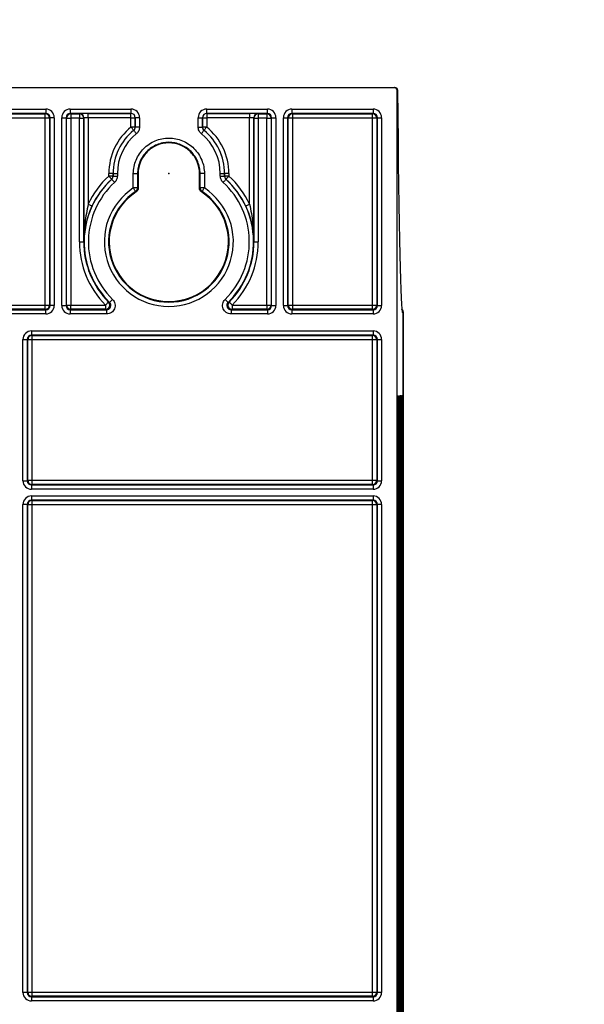
# Model space of a CAD drawing. Extents: x 0 to 1470, y 0 to 1040.
# Drawn here: x 1261 to 1327, y 525 to 640 of the extents above; entities that cross this region are included whole.
import ezdxf

# ---------------------------------------------------------------- set-up
doc = ezdxf.new("R2010")
doc.units = 0
doc.header["$LTSCALE"] = 3.5
doc.header["$PDSIZE"] = -1
doc.linetypes.add('PHANTOM', pattern=[12.7, 6.35, -1.27, 1.27, -1.27, 1.27, -1.27])
doc.layers.get('0').update_dxf_attribs({"linetype": 'CONTINUOUS'})
doc.dimstyles.new('SLDDIMSTYLE1', dxfattribs={"dimtxt": 0.18, "dimasz": 9.45, "dimexe": 0, "dimexo": 0.0625, "dimgap": 0, "dimtad": 0, "dimtih": 1, "dimtoh": 1, "dimdec": 0, "dimrnd": 1e-09, "dimzin": 0, "dimtxsty": 'STANDARD', "dimblk1": 'NONE', "dimblk2": 'NONE', "dimsah": 1, "dimcen": 0.09, "dimazin": 3, "dimtfac": 9.45, "dimtdec": 0, "dimtofl": 0, "dimtmove": 0, "dimatfit": 3, "dimtolj": 1, "dimtzin": 0})

msp = doc.modelspace()

# ---------------------------------------------------------------- linework, layer by layer
at = {"color": 7, "linetype": 'CONTINUOUS'}
for p, q in [((1126.53, 632.08), (1304.47, 632.08)), ((1304.47, 632.08), (1304.53, 632.08)), ((1304.77, 326.38), (1304.77, 631.78)), ((1304.83, 631.78), (1304.77, 631.78)), ((1224.56, 629.54), (1263.56, 629.54)), ((1263.56, 629.54), (1263.56, 629.04)), ((1266.44, 629.54), (1273.56, 629.54)), ((1266.44, 629.54), (1266.44, 629.04)), ((1273.56, 629.54), (1273.56, 629.04)), ((1282.44, 629.54), (1289.56, 629.54)), ((1282.44, 629.04), (1282.44, 629.54)), ((1289.56, 629.04), (1289.56, 629.54)), ((1292.44, 629.54), (1301.96, 629.54)), ((1292.44, 629.54), (1292.44, 629.04)), ((1301.96, 629.54), (1301.96, 629.04)), ((1263.51, 628.49), (1224.49, 628.49)), ((1224.51, 628.99), (1263.51, 628.99)), ((1263.56, 629.04), (1224.56, 629.04)), ((1263.51, 628.99), (1263.56, 629.04)), ((1263.51, 628.49), (1263.51, 628.99)), ((1264.01, 628.49), (1263.51, 628.49)), ((1263.51, 606.57), (1263.51, 628.49)), ((1264.06, 628.54), (1264.01, 628.49)), ((1264.01, 628.49), (1264.01, 606.57)), ((1264.56, 628.54), (1264.06, 628.54)), ((1264.06, 606.52), (1264.06, 628.54)), ((1264.56, 628.54), (1264.56, 606.52)), ((1265.44, 606.52), (1265.44, 628.54)), ((1265.44, 628.54), (1265.94, 628.54)), ((1265.94, 628.54), (1265.94, 606.52)), ((1265.99, 628.49), (1265.94, 628.54)), ((1265.99, 606.57), (1265.99, 628.49)), ((1265.99, 628.49), (1266.49, 628.49)), ((1273.56, 629.04), (1266.44, 629.04)), ((1266.44, 629.04), (1266.49, 628.99)), ((1266.49, 628.99), (1267.51, 628.99)), ((1266.49, 628.99), (1266.49, 628.49)), ((1266.49, 628.49), (1266.49, 606.57)), ((1267.51, 628.49), (1266.49, 628.49)), ((1267.51, 628.99), (1267.54, 629.02)), ((1267.51, 628.99), (1267.51, 628.49)), ((1267.51, 628.49), (1268.01, 628.49)), ((1267.51, 613.98), (1267.51, 628.49)), ((1268.04, 628.52), (1268.01, 628.49)), ((1268.01, 628.49), (1268.01, 613.98)), ((1268.04, 613.98), (1268.04, 628.52)), ((1268.54, 629.04), (1273.56, 629.04)), ((1268.54, 628.54), (1268.54, 629.04)), ((1273.56, 628.54), (1268.54, 628.54)), ((1268.54, 628.54), (1268.54, 618.4)), ((1273.56, 629.04), (1273.56, 629.04)), ((1273.56, 628.54), (1273.56, 629.04)), ((1273.56, 628.54), (1274.06, 628.54)), ((1273.56, 627.44), (1273.56, 628.54)), ((1274.56, 628.54), (1274.06, 628.54)), ((1274.06, 627.44), (1274.06, 628.54)), ((1274.06, 628.54), (1274.06, 628.54)), ((1274.06, 628.54), (1274.06, 627.44)), ((1274.56, 628.54), (1274.56, 627.44)), ((1281.44, 627.44), (1281.44, 628.54)), ((1281.44, 628.54), (1281.94, 628.54)), ((1281.94, 628.54), (1281.94, 627.44)), ((1281.94, 628.54), (1281.94, 628.54)), ((1281.94, 627.44), (1281.94, 628.54)), ((1281.94, 628.54), (1282.44, 628.54)), ((1289.56, 629.04), (1282.44, 629.04)), ((1282.44, 629.04), (1282.44, 629.04)), ((1282.44, 629.04), (1287.46, 629.04)), ((1282.44, 629.04), (1282.44, 628.54)), ((1282.44, 628.54), (1282.44, 627.44)), ((1287.46, 628.54), (1282.44, 628.54)), ((1287.46, 629.04), (1287.46, 628.54)), ((1287.46, 618.4), (1287.46, 628.54)), ((1287.96, 628.52), (1287.96, 613.98)), ((1287.99, 628.49), (1287.96, 628.52)), ((1287.99, 613.98), (1287.99, 628.49)), ((1287.99, 628.49), (1288.49, 628.49)), ((1288.46, 629.02), (1288.49, 628.99)), ((1288.49, 628.99), (1289.51, 628.99)), ((1288.49, 628.99), (1288.49, 628.49)), ((1288.49, 628.49), (1288.49, 613.98)), ((1289.51, 628.49), (1288.49, 628.49)), ((1289.51, 628.99), (1289.56, 629.04)), ((1289.51, 628.99), (1289.51, 628.49)), ((1289.51, 606.57), (1289.51, 628.49)), ((1289.51, 628.49), (1290.01, 628.49)), ((1290.06, 628.54), (1290.01, 628.49)), ((1290.01, 628.49), (1290.01, 606.57)), ((1290.06, 628.54), (1290.56, 628.54)), ((1290.06, 606.52), (1290.06, 628.54)), ((1290.56, 628.54), (1290.56, 606.52)), ((1291.44, 606.52), (1291.44, 628.54)), ((1291.44, 628.54), (1291.94, 628.54)), ((1291.94, 628.54), (1291.94, 606.52)), ((1291.99, 628.49), (1291.94, 628.54)), ((1291.99, 606.57), (1291.99, 628.49)), ((1292.49, 628.49), (1291.99, 628.49)), ((1301.96, 629.04), (1292.44, 629.04)), ((1292.44, 629.04), (1292.49, 628.99)), ((1292.49, 628.99), (1301.91, 628.99)), ((1292.49, 628.99), (1292.49, 628.49)), ((1292.49, 628.49), (1292.49, 606.57)), ((1301.91, 628.49), (1292.49, 628.49)), ((1301.91, 628.99), (1301.96, 629.04)), ((1301.91, 628.49), (1301.91, 628.99)), ((1302.41, 628.49), (1301.91, 628.49)), ((1301.91, 606.57), (1301.91, 628.49)), ((1302.46, 628.54), (1302.41, 628.49)), ((1302.41, 628.49), (1302.41, 606.57)), ((1302.46, 628.54), (1302.96, 628.54)), ((1302.46, 606.52), (1302.46, 628.54)), ((1302.96, 628.54), (1302.96, 606.52)), ((1274.06, 627.44), (1273.56, 627.44)), ((1273.88, 627.05), (1273.88, 627.05)), ((1274.56, 627.44), (1274.06, 627.44)), ((1281.44, 627.44), (1281.94, 627.44)), ((1282.44, 627.44), (1281.94, 627.44)), ((1282.13, 627.05), (1282.13, 627.05)), ((1270.96, 621.69), (1270.96, 621.98)), ((1271.46, 621.98), (1270.96, 621.98)), ((1271.46, 621.69), (1270.96, 621.69)), ((1271.3, 621.32), (1271.3, 621.32)), ((1271.46, 621.69), (1271.46, 621.98)), ((1271.46, 621.98), (1271.96, 621.98)), ((1271.46, 621.98), (1271.46, 621.69)), ((1271.46, 621.98), (1271.46, 621.98)), ((1271.46, 621.69), (1271.96, 621.69)), ((1271.96, 621.98), (1271.96, 621.69)), ((1273.83, 620.3), (1273.83, 621.98)), ((1274.33, 621.98), (1274.33, 620.3)), ((1274.33, 621.98), (1274.4, 621.98)), ((1274.4, 621.98), (1274.4, 620.26)), ((1281.67, 621.98), (1281.6, 621.98)), ((1281.6, 620.26), (1281.6, 621.98)), ((1281.67, 620.3), (1281.67, 621.98)), ((1282.17, 621.98), (1282.17, 620.3)), ((1284.04, 621.69), (1284.04, 621.98)), ((1284.04, 621.98), (1284.54, 621.98)), ((1284.04, 621.69), (1284.54, 621.69)), ((1284.54, 621.98), (1284.54, 621.69)), ((1284.54, 621.98), (1284.54, 621.98)), ((1284.54, 621.69), (1284.54, 621.98)), ((1285.04, 621.98), (1284.54, 621.98)), ((1285.04, 621.69), (1284.54, 621.69)), ((1284.71, 621.32), (1284.7, 621.32)), ((1285.04, 621.98), (1285.04, 621.69)), ((1274.33, 620.3), (1274.4, 620.26)), ((1281.6, 620.26), (1281.67, 620.3)), ((1267.51, 613.98), (1268.01, 613.98)), ((1268.04, 613.98), (1268.01, 613.98)), ((1287.96, 613.98), (1287.99, 613.98)), ((1287.99, 613.98), (1288.49, 613.98)), ((1167.49, 606.57), (1263.51, 606.57)), ((1263.51, 606.07), (1263.51, 606.57)), ((1263.51, 606.57), (1264.01, 606.57)), ((1264.01, 606.57), (1264.06, 606.52)), ((1264.56, 606.52), (1264.06, 606.52)), ((1265.44, 606.52), (1265.94, 606.52)), ((1265.94, 606.52), (1265.99, 606.57)), ((1265.99, 606.57), (1266.49, 606.57)), ((1266.49, 606.07), (1266.49, 606.57)), ((1266.49, 606.57), (1270.57, 606.57)), ((1270.57, 606.57), (1270.57, 606.07)), ((1285.43, 606.57), (1285.43, 606.07)), ((1285.43, 606.57), (1289.51, 606.57)), ((1289.51, 606.57), (1289.51, 606.07)), ((1289.51, 606.57), (1290.01, 606.57)), ((1290.01, 606.57), (1290.06, 606.52)), ((1290.06, 606.52), (1290.56, 606.52)), ((1291.44, 606.52), (1291.94, 606.52)), ((1291.94, 606.52), (1291.99, 606.57)), ((1291.99, 606.57), (1292.49, 606.57)), ((1292.49, 606.57), (1292.49, 606.07)), ((1292.49, 606.57), (1301.91, 606.57)), ((1301.91, 606.07), (1301.91, 606.57)), ((1301.91, 606.57), (1302.41, 606.57)), ((1302.41, 606.57), (1302.46, 606.52)), ((1302.46, 606.52), (1302.96, 606.52)), ((1167.44, 606.02), (1263.56, 606.02)), ((1263.56, 605.52), (1167.44, 605.52)), ((1263.51, 606.07), (1167.49, 606.07)), ((1263.56, 606.02), (1263.51, 606.07)), ((1263.56, 605.52), (1263.56, 606.02)), ((1266.49, 606.07), (1266.44, 606.02)), ((1266.44, 606.02), (1266.44, 605.52)), ((1266.44, 606.02), (1270.7, 606.02)), ((1270.7, 605.52), (1266.44, 605.52)), ((1270.57, 606.07), (1266.49, 606.07)), ((1270.7, 606.02), (1270.7, 605.52)), ((1285.3, 606.02), (1285.3, 605.52)), ((1285.3, 606.02), (1289.56, 606.02)), ((1289.56, 605.52), (1285.3, 605.52)), ((1289.51, 606.07), (1285.43, 606.07)), ((1289.56, 606.02), (1289.51, 606.07)), ((1289.56, 606.02), (1289.56, 605.52)), ((1292.49, 606.07), (1292.44, 606.02)), ((1292.44, 606.02), (1292.44, 605.52)), ((1292.44, 606.02), (1301.96, 606.02)), ((1301.96, 605.52), (1292.44, 605.52)), ((1301.91, 606.07), (1292.49, 606.07)), ((1301.96, 606.02), (1301.91, 606.07)), ((1301.96, 606.02), (1301.96, 605.52)), ((1305.5, 605.78), (1305.42, 605.7)), ((1305.5, 605.78), (1305.5, 335.18)), ((1305.5, 335.18), (1305.5, 605.78)), ((1261.89, 603.54), (1301.96, 603.54)), ((1261.89, 603.54), (1261.89, 603.04)), ((1301.96, 603.04), (1261.89, 603.04)), ((1261.89, 603.04), (1261.94, 602.99)), ((1261.94, 602.99), (1301.91, 602.99)), ((1261.94, 602.99), (1261.94, 602.49)), ((1301.91, 602.99), (1301.96, 603.04)), ((1301.91, 602.49), (1301.91, 602.99)), ((1301.96, 603.54), (1301.96, 603.04)), ((1260.89, 585.97), (1260.89, 602.54)), ((1260.89, 602.54), (1261.39, 602.54)), ((1261.39, 602.54), (1261.39, 585.97)), ((1261.44, 602.49), (1261.39, 602.54)), ((1261.44, 586.02), (1261.44, 602.49)), ((1261.94, 602.49), (1261.44, 602.49)), ((1261.94, 602.49), (1261.94, 586.02)), ((1301.91, 602.49), (1261.94, 602.49)), ((1302.41, 602.49), (1301.91, 602.49)), ((1301.91, 586.02), (1301.91, 602.49)), ((1302.46, 602.54), (1302.41, 602.49)), ((1302.41, 602.49), (1302.41, 586.02)), ((1302.46, 602.54), (1302.96, 602.54)), ((1302.46, 585.97), (1302.46, 602.54)), ((1302.96, 602.54), (1302.96, 585.97)), ((1304.87, 595.93), (1304.89, 595.93)), ((1304.87, 391.43), (1304.87, 595.93)), ((1304.89, 595.93), (1304.89, 391.43)), ((1304.92, 595.93), (1304.95, 595.93)), ((1304.92, 391.42), (1304.92, 595.93)), ((1304.95, 595.93), (1304.95, 391.42)), ((1304.97, 595.94), (1305, 595.94)), ((1304.97, 391.42), (1304.97, 595.94)), ((1305, 595.94), (1305, 391.42)), ((1305.02, 595.94), (1305.05, 595.94)), ((1305.02, 391.42), (1305.02, 595.94)), ((1305.05, 595.94), (1305.05, 391.42)), ((1305.08, 595.94), (1305.1, 595.94)), ((1305.08, 391.42), (1305.08, 595.94)), ((1305.1, 595.94), (1305.1, 391.41)), ((1305.13, 595.94), (1305.16, 595.95)), ((1305.13, 391.41), (1305.13, 595.94)), ((1305.16, 595.95), (1305.16, 391.41)), ((1305.18, 595.95), (1305.21, 595.95)), ((1305.18, 391.41), (1305.18, 595.95)), ((1305.21, 595.95), (1305.21, 391.41)), ((1305.23, 595.95), (1305.26, 595.95)), ((1305.23, 391.41), (1305.23, 595.95)), ((1305.26, 595.95), (1305.26, 391.41)), ((1305.28, 595.95), (1305.31, 595.95)), ((1305.28, 391.41), (1305.28, 595.95)), ((1305.31, 595.95), (1305.31, 391.4)), ((1305.34, 595.95), (1305.36, 595.96)), ((1305.34, 391.4), (1305.34, 595.95)), ((1305.36, 595.96), (1305.36, 391.4)), ((1260.89, 585.97), (1261.39, 585.97)), ((1261.39, 585.97), (1261.44, 586.02)), ((1261.44, 586.02), (1261.94, 586.02)), ((1261.94, 585.52), (1261.89, 585.47)), ((1261.89, 585.47), (1261.89, 584.97)), ((1261.89, 585.47), (1301.96, 585.47)), ((1261.94, 586.02), (1261.94, 585.52)), ((1261.94, 586.02), (1301.91, 586.02)), ((1301.91, 585.52), (1261.94, 585.52)), ((1301.91, 585.52), (1301.91, 586.02)), ((1301.91, 586.02), (1302.41, 586.02)), ((1301.96, 585.47), (1301.91, 585.52)), ((1301.96, 585.47), (1301.96, 584.97)), ((1302.41, 586.02), (1302.46, 585.97)), ((1302.46, 585.97), (1302.96, 585.97)), ((1305.42, 586.4), (1305.45, 586.46)), ((1305.42, 572.75), (1305.42, 586.4)), ((1305.45, 586.46), (1305.45, 572.69)), ((1301.96, 584.97), (1261.89, 584.97)), ((1261.89, 584.19), (1301.96, 584.19)), ((1261.89, 584.19), (1261.89, 583.69)), ((1301.96, 584.19), (1301.96, 583.69)), ((1260.89, 525.97), (1260.89, 583.19)), ((1261.39, 583.19), (1260.89, 583.19)), ((1261.39, 583.19), (1261.39, 525.97)), ((1261.44, 583.14), (1261.39, 583.19)), ((1261.44, 526.02), (1261.44, 583.14)), ((1261.94, 583.14), (1261.44, 583.14)), ((1301.96, 583.69), (1261.89, 583.69)), ((1261.89, 583.69), (1261.94, 583.64)), ((1261.94, 583.64), (1301.91, 583.64)), ((1261.94, 583.64), (1261.94, 583.14)), ((1261.94, 583.14), (1261.94, 526.02)), ((1301.91, 583.14), (1261.94, 583.14)), ((1301.91, 583.64), (1301.96, 583.69)), ((1301.91, 583.14), (1301.91, 583.64)), ((1302.41, 583.14), (1301.91, 583.14)), ((1301.91, 526.02), (1301.91, 583.14)), ((1302.46, 583.19), (1302.41, 583.14)), ((1302.41, 583.14), (1302.41, 526.02)), ((1302.46, 525.97), (1302.46, 583.19)), ((1302.96, 583.19), (1302.46, 583.19)), ((1302.96, 583.19), (1302.96, 525.97)), ((1305.45, 572.69), (1305.42, 572.75)), ((1261.39, 525.97), (1260.89, 525.97)), ((1261.39, 525.97), (1261.44, 526.02)), ((1261.44, 526.02), (1261.94, 526.02)), ((1261.94, 525.52), (1261.89, 525.47)), ((1261.89, 525.47), (1261.89, 524.97)), ((1261.89, 525.47), (1301.96, 525.47)), ((1261.94, 526.02), (1261.94, 525.52)), ((1261.94, 526.02), (1301.91, 526.02)), ((1301.91, 525.52), (1261.94, 525.52)), ((1301.91, 525.52), (1301.91, 526.02)), ((1301.91, 526.02), (1302.41, 526.02)), ((1301.96, 525.47), (1301.91, 525.52)), ((1301.96, 525.47), (1301.96, 524.97)), ((1302.41, 526.02), (1302.46, 525.97)), ((1302.96, 525.97), (1302.46, 525.97)), ((1301.96, 524.97), (1261.89, 524.97))]:
    msp.add_line(p, q, dxfattribs=at)
at = {"color": 7, "linetype": 'CONTINUOUS', "flags": 128}
for points in [[(1273.88, 627.05), (1273.87, 627.06), (1273.85, 627.09), (1273.82, 627.12), (1273.78, 627.17), (1273.73, 627.23), (1273.68, 627.3), (1273.62, 627.37), (1273.56, 627.44)], [(1273.88, 627.05), (1273.89, 627.04), (1273.9, 627.02), (1273.93, 626.99), (1273.97, 626.94), (1274.02, 626.88), (1274.07, 626.81), (1274.13, 626.74), (1274.19, 626.67)], [(1274.06, 627.44), (1274.06, 627.44), (1274.06, 627.44)], [(1281.81, 626.67), (1281.87, 626.74), (1281.93, 626.81), (1281.98, 626.88), (1282.03, 626.94), (1282.07, 626.99), (1282.1, 627.02), (1282.12, 627.04), (1282.13, 627.05)], [(1281.94, 627.44), (1281.94, 627.44), (1281.94, 627.44)], [(1282.44, 627.44), (1282.38, 627.37), (1282.32, 627.3), (1282.27, 627.23), (1282.22, 627.17), (1282.18, 627.12), (1282.15, 627.09), (1282.13, 627.06), (1282.13, 627.05)], [(1271.3, 621.32), (1271.29, 621.33), (1271.27, 621.35), (1271.24, 621.38), (1271.2, 621.43), (1271.15, 621.49), (1271.09, 621.55), (1271.03, 621.62), (1270.96, 621.69)], [(1271.3, 621.32), (1271.31, 621.31), (1271.33, 621.29), (1271.36, 621.25), (1271.4, 621.21), (1271.45, 621.15), (1271.51, 621.09), (1271.57, 621.02), (1271.64, 620.95)], [(1271.46, 621.69), (1271.46, 621.69), (1271.46, 621.69)], [(1273.83, 621.98), (1273.93, 621.98), (1274.02, 621.98), (1274.11, 621.98), (1274.18, 621.98), (1274.25, 621.98), (1274.29, 621.98), (1274.32, 621.98), (1274.33, 621.98)], [(1282.17, 621.98), (1282.07, 621.98), (1281.98, 621.98), (1281.89, 621.98), (1281.82, 621.98), (1281.76, 621.98), (1281.71, 621.98), (1281.68, 621.98), (1281.67, 621.98)], [(1284.37, 620.95), (1284.43, 621.02), (1284.49, 621.09), (1284.55, 621.15), (1284.6, 621.21), (1284.64, 621.25), (1284.68, 621.29), (1284.7, 621.31), (1284.7, 621.32)], [(1284.54, 621.69), (1284.54, 621.69), (1284.54, 621.69)], [(1285.04, 621.69), (1284.98, 621.62), (1284.91, 621.55), (1284.86, 621.49), (1284.81, 621.43), (1284.76, 621.38), (1284.73, 621.35), (1284.71, 621.33), (1284.71, 621.32)], [(1274.11, 619.88), (1274.1, 619.89), (1274.09, 619.91), (1274.06, 619.95), (1274.03, 620.01), (1273.99, 620.07), (1273.94, 620.14), (1273.89, 620.22), (1273.83, 620.3)], [(1274.33, 620.3), (1274.32, 620.3), (1274.29, 620.3), (1274.25, 620.3), (1274.18, 620.3), (1274.11, 620.3), (1274.02, 620.3), (1273.93, 620.3), (1273.83, 620.3)], [(1282.17, 620.3), (1282.07, 620.3), (1281.98, 620.3), (1281.89, 620.3), (1281.82, 620.3), (1281.76, 620.3), (1281.71, 620.3), (1281.68, 620.3), (1281.67, 620.3)], [(1281.89, 619.88), (1281.9, 619.89), (1281.92, 619.91), (1281.94, 619.95), (1281.98, 620.01), (1282.02, 620.07), (1282.07, 620.14), (1282.12, 620.22), (1282.17, 620.3)], [(1274.18, 619.84), (1274.16, 619.85), (1274.11, 619.88)], [(1281.89, 619.88), (1281.89, 619.88), (1281.83, 619.84)], [(1268.54, 618.4), (1268.63, 618.36), (1268.72, 618.32), (1268.79, 618.28), (1268.86, 618.25), (1268.92, 618.23), (1268.96, 618.21), (1268.99, 618.19), (1269, 618.19)], [(1287.01, 618.19), (1287.02, 618.19), (1287.04, 618.21), (1287.09, 618.23), (1287.14, 618.25), (1287.21, 618.28), (1287.29, 618.32), (1287.37, 618.36), (1287.46, 618.4)], [(1270.57, 606.57), (1270.64, 606.64), (1270.71, 606.7), (1270.77, 606.76), (1270.82, 606.82), (1270.87, 606.86), (1270.9, 606.89), (1270.92, 606.92), (1270.93, 606.92)], [(1271.05, 606.87), (1271.06, 606.88), (1271.08, 606.9), (1271.11, 606.94), (1271.16, 606.98), (1271.21, 607.04), (1271.27, 607.1), (1271.33, 607.16), (1271.4, 607.23)], [(1284.95, 606.87), (1284.94, 606.88), (1284.92, 606.9), (1284.89, 606.94), (1284.85, 606.98), (1284.8, 607.04), (1284.74, 607.1), (1284.67, 607.16), (1284.6, 607.23)], [(1285.08, 606.92), (1285.08, 606.92), (1285.1, 606.89), (1285.14, 606.86), (1285.18, 606.82), (1285.24, 606.76), (1285.3, 606.7), (1285.36, 606.64), (1285.43, 606.57)]]:
    msp.add_lwpolyline(points, dxfattribs=at)
at = {"color": 7, "linetype": 'CONTINUOUS'}
for centre, radius, start, end in [((1304.53, 631.78), 0.3, 359.9965, 90.0006), ((1263.51, 628.49), 0.5, 0.0217, 89.9792), ((1266.49, 628.49), 0.5, 90.0211, 179.9785), ((1267.51, 628.49), 0.5, 0.0215, 89.9789), ((1267.54, 628.52), 0.5, 0.0217, 89.9792), ((1273.56, 628.54), 0.5, 0.0215, 89.9789), ((1282.44, 628.54), 0.5, 90.0204, 179.9788), ((1288.46, 628.52), 0.5, 90.0212, 179.9779), ((1288.49, 628.49), 0.5, 90.0212, 179.9779), ((1289.51, 628.49), 0.5, 0.0221, 89.9788), ((1292.49, 628.49), 0.5, 90.0212, 179.9779), ((1301.91, 628.49), 0.5, 0.0221, 89.9788), ((1278, 621.98), 7.04, 129.1033, 180), ((1278, 621.98), 6.54, 129.0953, 180), ((1278, 621.98), 6.54, 129.1033, 180), ((1273.56, 627.44), 0.5, 309.1135, 359.9907), ((1282.44, 627.44), 0.5, 180.0079, 230.8879), ((1278, 621.98), 6.54, 0, 50.9047), ((1278, 621.98), 6.54, 0, 50.8967), ((1278, 621.98), 7.04, 0, 50.8967), ((1278, 621.98), 6.04, 129.0953, 180), ((1278, 621.98), 6.04, 0, 50.9047), ((1278, 613.98), 9.94, 132.3989, 225.6249), ((1278, 613.98), 10.44, 132.4039, 154.9419), ((1278, 613.98), 9.94, 132.4039, 154.9419), ((1270.96, 621.69), 0.5, 312.4111, 359.9925), ((1285.04, 621.69), 0.5, 180.0062, 227.5911), ((1278, 613.98), 9.94, 314.3751, 47.6011), ((1278, 613.98), 9.94, 25.0581, 47.5961), ((1278, 613.98), 10.44, 25.0581, 47.5961), ((1278, 613.98), 9.44, 132.3989, 225.6249), ((1278, 613.98), 7.57, 123.4092, 56.5908), ((1273.83, 620.3), 0.5, 303.4204, 359.9726), ((1282.17, 620.3), 0.5, 180.0292, 236.5778), ((1278, 613.98), 9.44, 314.3751, 47.6011), ((1278, 613.98), 7.07, 123.4092, 56.5908), ((1278, 613.98), 7, 123.1378, 180.0175), ((1278, 613.98), 7, 359.9825, 56.8622), ((1278, 613.98), 10.49, 180, 224.924), ((1278, 613.98), 9.99, 180, 224.924), ((1278, 613.98), 7, 180, 0), ((1278, 613.98), 9.99, 315.076, 0), ((1278, 613.98), 10.49, 315.076, 0), ((1263.51, 606.57), 0.5, 270.0208, 359.9783), ((1266.49, 606.57), 0.5, 180.0215, 269.9789), ((1270.57, 606.57), 0.5, 270.0695, 44.8545), ((1285.43, 606.57), 0.5, 135.146, 269.93), ((1289.51, 606.57), 0.5, 270.0212, 359.9779), ((1292.49, 606.57), 0.5, 180.0221, 269.9788), ((1301.91, 606.57), 0.5, 270.0212, 359.9779), ((1261.94, 602.49), 0.5, 90.0208, 179.98), ((1301.91, 602.49), 0.5, 0.0204, 89.9788), ((1261.94, 586.02), 0.5, 180.02, 269.98), ((1301.91, 586.02), 0.5, 270.0204, 359.9796), ((1261.94, 583.14), 0.5, 90.02, 179.9792), ((1301.91, 583.14), 0.5, 0.0212, 89.9796), ((1261.94, 526.02), 0.5, 180.0202, 269.9802), ((1301.91, 526.02), 0.5, 270.0202, 359.9794)]:
    msp.add_arc(centre, radius, start, end, dxfattribs=at)
at = {"color": 8, "linetype": 'CONTINUOUS'}
msp.add_arc((1305.12, 605.7), 0.3, 359.9922, 36.872, dxfattribs=at)
at = {"color": 7, "linetype": 'CONTINUOUS'}
for centre, major_axis, ratio, start_param, end_param in [((1304.47, 631.78), (-0.3, 0), 0.999962, 3.141593, 4.712389), ((1305.41, 704.17), (0, 98.47), 0.008727, 2.396603, 3.140343), ((1263.56, 628.54), (0.707, 0.707), 0.999695, 5.497939, 7.068431), ((1266.44, 628.54), (0.707, -0.707), 0.999695, 2.356347, 3.926839), ((1273.56, 628.54), (-0.707, -0.707), 0.999695, 2.356347, 3.926839), ((1282.44, 628.54), (0.707, -0.707), 0.999695, 2.356347, 3.926839), ((1289.56, 628.54), (-0.707, -0.707), 0.999695, 2.356347, 3.926839), ((1292.44, 628.54), (0.707, -0.707), 0.999695, 2.356347, 3.926839), ((1301.96, 628.54), (0.707, 0.707), 0.999695, 5.497939, 7.068431), ((1263.56, 628.54), (0.354, 0.354), 0.999087, 5.497939, 7.068431), ((1266.44, 628.54), (0.354, -0.354), 0.999087, 2.356347, 3.926839), ((1268.54, 629.02), (1, 0), 0.017455, 1.570796, 3.124139), ((1268.54, 628.52), (0.5, 0), 0.03491, 1.570796, 3.124139), ((1273.56, 628.54), (0.354, 0.354), 0.999087, 5.497939, 7.068431), ((1282.44, 628.54), (0.354, -0.354), 0.999087, 2.356347, 3.926839), ((1287.46, 629.02), (1, 0), 0.017455, 0.017453, 1.570796), ((1287.46, 628.52), (0.5, 0), 0.03491, 0.017453, 1.570796), ((1289.56, 628.54), (0.354, 0.354), 0.999087, 5.497939, 7.068431), ((1292.44, 628.54), (0.354, -0.354), 0.999087, 2.356347, 3.926839), ((1301.96, 628.54), (0.354, 0.354), 0.999087, 5.497939, 7.068431), ((1263.56, 606.52), (-0.707, 0.707), 0.999695, 2.356347, 3.926839), ((1263.56, 606.52), (0.354, -0.354), 0.999087, 5.497939, 7.068431), ((1266.44, 606.52), (0.707, 0.707), 0.999695, 2.356347, 3.926839), ((1266.44, 606.52), (0.354, 0.354), 0.999087, 2.356347, 3.926839), ((1289.56, 606.52), (-0.707, 0.707), 0.999695, 2.356347, 3.926839), ((1289.56, 606.52), (0.354, -0.354), 0.999087, 5.497939, 7.068431), ((1292.44, 606.52), (0.707, 0.707), 0.999695, 2.356347, 3.926839), ((1292.44, 606.52), (0.354, 0.354), 0.999087, 2.356347, 3.926839), ((1301.96, 606.52), (0.707, -0.707), 0.999695, 5.497939, 7.068431), ((1301.96, 606.52), (0.354, -0.354), 0.999087, 5.497939, 7.068431), ((1305.2, 605.78), (-0.212, -0.212), 0.999695, 2.356347, 3.56053), ((1305.2, 605.78), (0.212, 0.212), 0.999924, 5.497825, 6.591172), ((1261.89, 602.54), (-0.707, 0.707), 0.999695, 5.497939, 7.068431), ((1261.89, 602.54), (0.354, -0.354), 0.999087, 2.356347, 3.926839), ((1301.96, 602.54), (0.707, 0.707), 0.999695, 5.497939, 7.068431), ((1301.96, 602.54), (0.354, 0.354), 0.999087, 5.497939, 7.068431), ((1261.89, 585.97), (0.707, 0.707), 0.999695, 2.356347, 3.926839), ((1261.89, 585.97), (0.354, 0.354), 0.999087, 2.356347, 3.926839), ((1301.96, 585.97), (0.707, -0.707), 0.999695, 5.497939, 7.068431), ((1301.96, 585.97), (0.354, -0.354), 0.999087, 5.497939, 7.068431), ((1305.15, 586.46), (0.07, 0.298), 0.980539, 4.477942, 4.938109), ((1261.89, 583.19), (0.707, -0.707), 0.999695, 2.356347, 3.926839), ((1301.96, 583.19), (0.707, 0.707), 0.999695, 5.497939, 7.068431), ((1261.89, 583.19), (0.354, -0.354), 0.999087, 2.356347, 3.926839), ((1301.96, 583.19), (0.354, 0.354), 0.999087, 5.497939, 7.068431), ((1305.15, 572.69), (-0.07, 0.298), 0.980539, 4.486669, 4.946836), ((1261.89, 525.97), (0.707, 0.707), 0.999695, 2.356347, 3.926839), ((1261.89, 525.97), (0.354, 0.354), 0.999087, 2.356347, 3.926839), ((1301.96, 525.97), (0.707, -0.707), 0.999695, 5.497939, 7.068431), ((1301.96, 525.97), (-0.354, 0.354), 0.999087, 2.356347, 3.926839)]:
    msp.add_ellipse(centre, major_axis=major_axis, ratio=ratio, start_param=start_param, end_param=end_param, dxfattribs=at)
at = {"color": 8, "linetype": 'CONTINUOUS'}
for centre, major_axis, ratio, start_param, end_param in [((1305.41, 704.17), (0, 98.47), 0.008727, 3.140343, 3.150319), ((1304.59, 595.93), (0.209, 0.219), 0.982677, 5.055037, 5.466155), ((1304.59, 595.93), (0.003, 0.6), 0.49974, 4.295697, 4.715294), ((1304.65, 595.93), (0.209, 0.219), 0.982677, 5.054653, 5.466155), ((1304.65, 595.93), (0.003, 0.6), 0.49974, 4.295313, 4.715294), ((1304.7, 595.94), (0.209, 0.219), 0.982677, 5.054269, 5.466155), ((1304.7, 595.94), (0.003, 0.6), 0.49974, 4.294929, 4.715294), ((1304.75, 595.94), (0.209, 0.219), 0.982677, 5.053886, 5.466155), ((1304.75, 595.94), (0.003, 0.6), 0.49974, 4.294545, 4.715294), ((1304.8, 595.94), (0.209, 0.219), 0.982677, 5.053503, 5.466155), ((1304.8, 595.94), (0.003, 0.6), 0.49974, 4.294162, 4.715294), ((1304.86, 595.95), (0.209, 0.219), 0.982677, 5.05312, 5.466155), ((1304.86, 595.95), (0.003, 0.6), 0.49974, 4.293779, 4.715294), ((1304.91, 595.95), (0.209, 0.219), 0.982677, 5.052738, 5.466155), ((1304.91, 595.95), (0.003, 0.6), 0.49974, 4.293397, 4.715294), ((1304.96, 595.95), (0.209, 0.219), 0.982677, 5.052356, 5.466155), ((1304.96, 595.95), (0.003, 0.6), 0.49974, 4.293014, 4.715294), ((1305.01, 595.95), (0.209, 0.219), 0.982677, 5.051974, 5.466155), ((1305.01, 595.95), (0.003, 0.6), 0.49974, 4.292632, 4.715294), ((1305.06, 595.96), (0.209, 0.219), 0.982677, 5.051592, 5.466155), ((1305.06, 595.96), (0.003, 0.6), 0.49974, 4.292251, 4.715294)]:
    msp.add_ellipse(centre, major_axis=major_axis, ratio=ratio, start_param=start_param, end_param=end_param, dxfattribs=at)
at = {"color": 7, "linetype": 'CONTINUOUS'}
for points in [[(1273.88, 627.05), (1273.99, 627.15), (1274.06, 627.29), (1274.06, 627.44)], [(1281.94, 627.44), (1281.94, 627.29), (1282.01, 627.15), (1282.13, 627.05)], [(1271.3, 621.32), (1271.4, 621.41), (1271.46, 621.55), (1271.46, 621.69)], [(1284.54, 621.69), (1284.54, 621.55), (1284.6, 621.41), (1284.7, 621.32)], [(1274.4, 620.26), (1274.4, 620.09), (1274.31, 619.93), (1274.18, 619.84)], [(1281.83, 619.84), (1281.69, 619.93), (1281.6, 620.09), (1281.6, 620.26)]]:
    msp.add_open_spline(points, degree=3, dxfattribs=at)
for points, knots in [([(1274.56, 627.44), (1274.56, 627.29), (1274.53, 627.14), (1274.43, 626.94), (1274.39, 626.88), (1274.3, 626.76), (1274.25, 626.71), (1274.19, 626.67)], [0, 0, 0, 0, 0.5, 0.5, 0.75, 0.75, 1, 1, 1, 1]), ([(1281.81, 626.67), (1281.69, 626.76), (1281.6, 626.88), (1281.51, 627.08), (1281.48, 627.15), (1281.45, 627.29), (1281.44, 627.37), (1281.44, 627.44)], [0, 0, 0, 0, 0.5, 0.5, 0.75, 0.75, 1, 1, 1, 1]), ([(1273.83, 621.98), (1273.83, 622.25), (1273.86, 622.53), (1273.97, 623.06), (1274.05, 623.32), (1274.26, 623.83), (1274.39, 624.07), (1274.69, 624.52), (1274.86, 624.73), (1275.25, 625.12), (1275.46, 625.29), (1275.91, 625.6), (1276.16, 625.73), (1276.66, 625.93), (1276.92, 626.01), (1277.46, 626.12), (1277.73, 626.15), (1278.28, 626.15), (1278.55, 626.12), (1279.09, 626.01), (1279.35, 625.93), (1279.85, 625.72), (1280.09, 625.59), (1280.55, 625.29), (1280.76, 625.12), (1281.14, 624.73), (1281.32, 624.52), (1281.62, 624.06), (1281.75, 623.82), (1281.96, 623.32), (1282.04, 623.06), (1282.14, 622.52), (1282.17, 622.25), (1282.17, 621.98)], [0, 0, 0, 0, 0.0625, 0.0625, 0.125, 0.125, 0.1875, 0.1875, 0.25, 0.25, 0.3125, 0.3125, 0.375, 0.375, 0.4375, 0.4375, 0.5, 0.5, 0.5625, 0.5625, 0.625, 0.625, 0.6875, 0.6875, 0.75, 0.75, 0.8125, 0.8125, 0.875, 0.875, 0.9375, 0.9375, 1, 1, 1, 1]), ([(1281.67, 621.98), (1281.67, 622.1), (1281.66, 622.22), (1281.64, 622.46), (1281.62, 622.58), (1281.55, 622.93), (1281.48, 623.16), (1281.3, 623.6), (1281.19, 623.81), (1280.92, 624.21), (1280.77, 624.4), (1280.43, 624.74), (1280.24, 624.89), (1279.84, 625.16), (1279.63, 625.27), (1279.19, 625.46), (1278.96, 625.53), (1278.48, 625.62), (1278.24, 625.65), (1277.77, 625.65), (1277.52, 625.62), (1277.05, 625.53), (1276.82, 625.46), (1276.38, 625.28), (1276.17, 625.16), (1275.77, 624.9), (1275.58, 624.74), (1275.24, 624.4), (1275.09, 624.22), (1274.82, 623.82), (1274.71, 623.61), (1274.52, 623.16), (1274.45, 622.93), (1274.36, 622.46), (1274.33, 622.22), (1274.33, 621.98)], [0, 0, 0, 0, 0.03125, 0.03125, 0.0625, 0.0625, 0.125, 0.125, 0.1875, 0.1875, 0.25, 0.25, 0.3125, 0.3125, 0.375, 0.375, 0.4375, 0.4375, 0.5, 0.5, 0.5625, 0.5625, 0.625, 0.625, 0.6875, 0.6875, 0.75, 0.75, 0.8125, 0.8125, 0.875, 0.875, 0.9375, 0.9375, 1, 1, 1, 1]), ([(1281.6, 621.98), (1281.6, 622.45), (1281.51, 622.92), (1281.15, 623.79), (1280.88, 624.19), (1280.21, 624.86), (1279.81, 625.12), (1278.94, 625.48), (1278.47, 625.58), (1277.53, 625.58), (1277.06, 625.48), (1276.19, 625.12), (1275.79, 624.86), (1275.12, 624.19), (1274.86, 623.79), (1274.5, 622.92), (1274.4, 622.45), (1274.4, 621.98)], [1.570796, 1.570796, 1.570796, 1.570796, 1.963495, 1.963495, 2.356194, 2.356194, 2.748894, 2.748894, 3.141593, 3.141593, 3.534292, 3.534292, 3.926991, 3.926991, 4.31969, 4.31969, 4.712389, 4.712389, 4.712389, 4.712389]), ([(1271.96, 621.69), (1271.96, 621.55), (1271.93, 621.41), (1271.82, 621.16), (1271.74, 621.04), (1271.64, 620.95)], [0, 0, 0, 0, 0.5, 0.5, 1, 1, 1, 1]), ([(1284.37, 620.95), (1284.26, 621.04), (1284.18, 621.16), (1284.07, 621.41), (1284.04, 621.55), (1284.04, 621.69)], [0, 0, 0, 0, 0.5, 0.5, 1, 1, 1, 1]), ([(1268.54, 618.4), (1268.46, 618.03), (1268.39, 617.67), (1268.26, 616.93), (1268.21, 616.57), (1268.09, 615.46), (1268.05, 614.72), (1268.04, 613.98)], [0, 0, 0, 0, 0.25, 0.25, 0.5, 0.5, 1, 1, 1, 1]), ([(1269, 618.19), (1268.84, 617.85), (1268.7, 617.5), (1268.46, 616.81), (1268.37, 616.46), (1268.21, 615.76), (1268.15, 615.4), (1268.09, 614.87), (1268.07, 614.69), (1268.05, 614.33), (1268.04, 614.15), (1268.04, 613.98)], [0, 0, 0, 0, 0.25, 0.25, 0.5, 0.5, 0.75, 0.75, 0.875, 0.875, 1, 1, 1, 1]), ([(1287.01, 618.19), (1287.17, 617.85), (1287.3, 617.5), (1287.54, 616.81), (1287.64, 616.46), (1287.8, 615.75), (1287.86, 615.4), (1287.92, 614.87), (1287.93, 614.69), (1287.95, 614.33), (1287.96, 614.16), (1287.96, 613.98)], [0, 0, 0, 0, 0.25, 0.25, 0.5, 0.5, 0.75, 0.75, 0.875, 0.875, 1, 1, 1, 1]), ([(1287.46, 618.4), (1287.55, 618.04), (1287.62, 617.67), (1287.74, 616.93), (1287.79, 616.57), (1287.92, 615.46), (1287.96, 614.72), (1287.96, 613.98)], [0, 0, 0, 0, 0.25, 0.25, 0.5, 0.5, 1, 1, 1, 1]), ([(1271.4, 607.23), (1271.54, 607.09), (1271.64, 606.91), (1271.72, 606.53), (1271.7, 606.32), (1271.55, 605.96), (1271.42, 605.8), (1271.1, 605.58), (1270.9, 605.52), (1270.7, 605.52)], [0, 0, 0, 0, 0.25, 0.25, 0.5, 0.5, 0.75, 0.75, 1, 1, 1, 1]), ([(1270.7, 606.02), (1270.8, 606.02), (1270.9, 606.05), (1271.06, 606.16), (1271.13, 606.24), (1271.2, 606.42), (1271.21, 606.52), (1271.17, 606.72), (1271.12, 606.81), (1271.05, 606.87)], [0, 0, 0, 0, 0.25, 0.25, 0.5, 0.5, 0.75, 0.75, 1, 1, 1, 1]), ([(1270.93, 606.92), (1270.95, 606.91), (1270.97, 606.91), (1270.99, 606.9), (1271.01, 606.89), (1271.03, 606.88), (1271.05, 606.87)], [0.000491741, 0.000491741, 0.000491741, 0.000491741, 0.002066183, 0.002066183, 0.002066183, 0.003512115, 0.003512115, 0.003512115, 0.003512115]), ([(1285.3, 605.52), (1285.1, 605.52), (1284.91, 605.58), (1284.58, 605.8), (1284.45, 605.96), (1284.3, 606.32), (1284.28, 606.53), (1284.36, 606.91), (1284.46, 607.09), (1284.6, 607.23)], [0, 0, 0, 0, 0.25, 0.25, 0.5, 0.5, 0.75, 0.75, 1, 1, 1, 1]), ([(1284.95, 606.87), (1284.88, 606.81), (1284.83, 606.72), (1284.79, 606.52), (1284.8, 606.42), (1284.88, 606.24), (1284.94, 606.16), (1285.1, 606.05), (1285.2, 606.02), (1285.3, 606.02)], [0, 0, 0, 0, 0.25, 0.25, 0.5, 0.5, 0.75, 0.75, 1, 1, 1, 1]), ([(1284.95, 606.87), (1284.97, 606.88), (1284.99, 606.89), (1285.01, 606.9), (1285.03, 606.91), (1285.05, 606.91), (1285.08, 606.92)], [0.000491757, 0.000491757, 0.000491757, 0.000491757, 0.00193769, 0.00193769, 0.00193769, 0.003512131, 0.003512131, 0.003512131, 0.003512131]), ([(1270.7, 606.02), (1270.68, 606.03), (1270.66, 606.03), (1270.64, 606.04), (1270.62, 606.05), (1270.6, 606.06), (1270.57, 606.07)], [0.0004918, 0.0004918, 0.0004918, 0.0004918, 0.001937854, 0.001937854, 0.001937854, 0.003512426, 0.003512426, 0.003512426, 0.003512426]), ([(1285.43, 606.07), (1285.41, 606.06), (1285.39, 606.05), (1285.36, 606.04), (1285.34, 606.03), (1285.32, 606.03), (1285.3, 606.02)], [0.000491782, 0.000491782, 0.000491782, 0.000491782, 0.002066353, 0.002066353, 0.002066353, 0.003512408, 0.003512408, 0.003512408, 0.003512408])]:
    msp.add_open_spline(points, degree=3, knots=knots, dxfattribs=at)
msp.add_point((1278, 621.98), dxfattribs=at)

# ---------------------------------------------------------------- leaders
at = {"color": 7, "linetype": 'PHANTOM', "has_arrowhead": 0}
msp.add_leader([(1326.74, 695.82), (1223.13, 620.32)], dimstyle='SLDDIMSTYLE1', dxfattribs=at)

doc.saveas('drawing.dxf')
